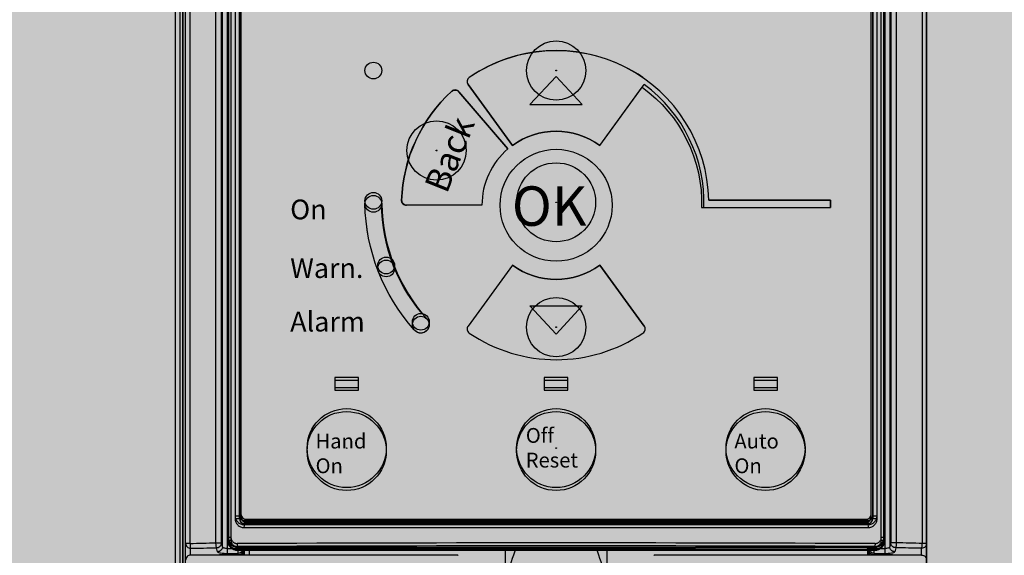
# Model space of a CAD drawing. Units: millimetres. Extents: x 0 to 115, y 0 to 58.
# Drawn here: x 24 to 25, y 24 to 24 of the extents above; entities that cross this region are included whole.
import ezdxf

# ---------------------------------------------------------------- set-up
doc = ezdxf.new("R2010")
doc.units = ezdxf.units.MM
doc.styles.get("Standard").update_dxf_attribs({"font": 'arial.ttf'})

msp = doc.modelspace()

# ---------------------------------------------------------------- hatches: boundary and pattern name
at = {"transparency": 33554687}
h = msp.add_hatch(color=30, dxfattribs=at)
h.dxf.hatch_style = 1
edge = h.paths.add_edge_path(flags=16)
edge.add_arc((25.56326778118571, 27.47715882022003), 0.00884360681705327, 0, 360)
edge = h.paths.add_edge_path(flags=16)
edge.add_arc((25.56326778118571, 21.33140736441069), 0.00884360681705327, 0, 360)
edge = h.paths.add_edge_path(flags=16)
edge.add_arc((22.19694400419272, 21.33140736441069), 0.008843606817055562, 0, 360)
edge = h.paths.add_edge_path(flags=16)
edge.add_arc((22.19694400419272, 27.47715882022003), 0.008843606817055562, 0, 360)
edge = h.paths.add_edge_path(flags=16)
edge.add_line((25.63401663572213, 24.38692549575833), (25.66433757338055, 24.38692549575833))
edge.add_arc((25.66433757338055, 24.40713945419733), 0.02021395843898209, 270, 450)
edge.add_line((25.66433757338055, 24.42735341263631), (25.63401663572213, 24.42735341263631))
edge.add_arc((25.63401663572213, 24.40713945419733), 0.02021395843898209, 90, 270)
edge = h.paths.add_edge_path()
edge.add_spline(control_points=[(25.73929093127228, 27.46236801457189), (25.74068153938501, 27.46147498924378), (25.74346275561041, 27.45968893858757), (25.74697060696124, 27.45700986260325), (25.74942469950244, 27.45433078661897), (25.74974373946938, 27.45254473596275), (25.74990325945274, 27.45165171063465)], knot_values=[0, 0, 0, 0, 0.2500000000000178, 0.5000000000000046, 0.7500000000000044, 1, 1, 1, 1], degree=3, periodic=0)
edge.add_line((25.74990325945274, 27.45165171063462), (25.74990325945274, 21.3569144739961))
edge.add_spline(control_points=[(25.74990325945274, 21.3569144739961), (25.74974373946938, 21.356021448668), (25.74942469950244, 21.35423539801176), (25.74697060696124, 21.35155632202747), (25.74346275561041, 21.34887724604315), (25.74068153938501, 21.34709119538694), (25.73929093127228, 21.34619817005883)], knot_values=[0, 0, 0, 0, 0.2499999999999907, 0.5000000000000121, 0.7500000000000105, 1, 1, 1, 1], degree=3, periodic=0)
edge.add_line((25.73929093127228, 21.34619817005883), (25.6748142157812, 21.28172145456769))
edge.add_spline(control_points=[(25.6748142157812, 21.28172145456769), (25.67392119045306, 21.28033084645499), (25.67213513979681, 21.27754963022969), (25.66945606381262, 21.27404177887882), (25.66677698782823, 21.27158768633767), (25.66499093717198, 21.27126864637069), (25.66409791184404, 21.27110912638722)], knot_values=[0, 0, 0, 0, 0.2499999999999907, 0.4999999999999954, 0.7499999999999962, 0.9999999999999999, 0.9999999999999999, 0.9999999999999999, 0.9999999999999999], degree=3, periodic=0)
edge.add_line((25.66409791184404, 21.27110912638722), (22.09611387353456, 21.27110912638722))
edge.add_spline(control_points=[(22.09611387353459, 21.27110912638722), (22.09522084820648, 21.27126864637071), (22.0934347975502, 21.27158768633767), (22.09075572156581, 21.27404177887882), (22.08807664558162, 21.27754963022969), (22.08629059492537, 21.28033084645502), (22.08539756959723, 21.28172145456769)], knot_values=[0, 0, 0, 0, 0.2500000000000073, 0.5000000000000198, 0.7500000000000286, 1, 1, 1, 1], degree=3, periodic=0)
edge.add_line((22.08539756959723, 21.28172145456769), (22.02092085410615, 21.34619817005883))
edge.add_spline(control_points=[(22.02092085410615, 21.34619817005883), (22.01953024599342, 21.34709119538694), (22.01674902976805, 21.34887724604315), (22.01324117841716, 21.35155632202747), (22.01078708587599, 21.35423539801176), (22.01046804590905, 21.356021448668), (22.01030852592569, 21.3569144739961)], knot_values=[0, 0, 0, 0, 0.2499999999999962, 0.500000000000003, 0.7499999999999987, 1, 1, 1, 1], degree=3, periodic=0)
edge.add_line((22.01030852592569, 21.3569144739961), (22.01030852592569, 27.45165171063465))
edge.add_spline(control_points=[(22.01030852592569, 27.45165171063465), (22.01046804590905, 27.45254473596275), (22.01078708587599, 27.45433078661897), (22.01324117841716, 27.45700986260325), (22.01674902976805, 27.45968893858757), (22.01953024599342, 27.4614749892438), (22.02092085410615, 27.46236801457189)], knot_values=[0, 0, 0, 0, 0.2499999999999874, 0.500000000000003, 0.7500000000000195, 1, 1, 1, 1], degree=3, periodic=0)
edge.add_line((22.02092085410615, 27.46236801457189), (22.08539756959723, 27.52684473006307))
edge.add_spline(control_points=[(22.08539756959723, 27.52684473006307), (22.08629059492537, 27.52823533817574), (22.08807664558162, 27.53101655440106), (22.09075572156581, 27.53452440575192), (22.0934347975502, 27.53697849829305), (22.09522084820648, 27.53729753826003), (22.09611387353459, 27.53745705824355)], knot_values=[0, 0, 0, 0, 0.2500000000000164, 0.5000000000000036, 0.7500000000000068, 1, 1, 1, 1], degree=3, periodic=0)
edge.add_line((22.09611387353459, 27.53745705824355), (25.66409791184404, 27.53745705824353))
edge.add_spline(control_points=[(25.66409791184404, 27.53745705824353), (25.66499093717198, 27.53729753826003), (25.66677698782823, 27.53697849829305), (25.66945606381262, 27.53452440575192), (25.67213513979681, 27.53101655440106), (25.67392119045306, 27.52823533817574), (25.6748142157812, 27.52684473006307)], knot_values=[0, 0, 0, 0, 0.2500000000000128, 0.4999999999999967, 0.7499999999999643, 1, 1, 1, 1], degree=3, periodic=0)
edge.add_line((25.6748142157812, 27.52684473006307), (25.73929093127228, 27.46236801457189))
edge = h.paths.add_edge_path(flags=16)
edge.add_line((25.66433757338055, 27.41651694490309), (25.63401663572213, 27.41651694490309))
edge.add_arc((25.63401663572213, 27.43673090334205), 0.02021395843898267, 90, 270, ccw=False)
edge.add_line((25.63401663572213, 27.45694486178107), (25.66433757338055, 27.45694486178107))
edge.add_arc((25.66433757338055, 27.43673090334205), 0.02021395843898267, -90, 90, ccw=False)
edge = h.paths.add_edge_path(flags=16)
edge.add_line((25.63401663572213, 21.39204923972766), (25.66433757338055, 21.39204923972766))
edge.add_arc((25.66433757338055, 21.37183528128867), 0.02021395843898209, -90, 90, ccw=False)
edge.add_line((25.66433757338055, 21.35162132284968), (25.63401663572213, 21.35162132284968))
edge.add_arc((25.63401663572213, 21.37183528128867), 0.02021395843898209, 90, 270, ccw=False)
edge = h.paths.add_edge_path(flags=16)
edge.add_line((22.09587421199788, 21.39204923972766), (22.1261951496563, 21.39204923972766))
edge.add_arc((22.1261951496563, 21.37183528128867), 0.02021395843898209, -90, 90, ccw=False)
edge.add_line((22.1261951496563, 21.35162132284968), (22.09587421199788, 21.35162132284968))
edge.add_arc((22.09587421199788, 21.37183528128867), 0.02021395843898209, 90, 270, ccw=False)
edge = h.paths.add_edge_path(flags=16)
edge.add_line((22.09587421199788, 27.45694486178107), (22.1261951496563, 27.45694486178107))
edge.add_arc((22.1261951496563, 27.43673090334205), 0.02021395843898267, -90, 90, ccw=False)
edge.add_line((22.1261951496563, 27.41651694490309), (22.09587421199788, 27.41651694490309))
edge.add_arc((22.09587421199788, 27.43673090334205), 0.02021395843898267, 90, 270, ccw=False)
h = msp.add_hatch(color=253, dxfattribs=at)
h.dxf.hatch_style = 1
h.paths.add_polyline_path([(23.72152284216352, 24.10770567930053), (24.09901976999387, 24.10770567930053), (24.09901976999387, 22.64285488629027), (23.72152284216352, 22.64285488629027)])
h = msp.add_hatch(color=252, dxfattribs=at)
h.dxf.hatch_style = 1
h.paths.add_polyline_path([(24.09901976999387, 24.10770567930053), (24.47954880166236, 24.10770567930053), (24.47954880166236, 22.64218882426962), (24.09901976999387, 22.64218882426962)])
h = msp.add_hatch(color=252, dxfattribs=at)
h.dxf.hatch_style = 1
edge = h.paths.add_edge_path()
edge.add_arc((24.12706673049537, 24.10113675353024), 0.005053506396659913, 90.0000000004431, 180.0000000000403, ccw=False)
edge.add_line((24.12706673049533, 24.1061902599269), (24.45301789307987, 24.1061902599269))
edge.add_arc((24.45301789307982, 24.10113675353025), 0.005053506396645702, -2.015099198615644e-10, 89.99999999939581, ccw=False)
edge.add_line((24.45807139947647, 24.10113675353023), (24.45807139947647, 23.65642819062432))
edge.add_arc((24.45301789307984, 23.65642819062429), 0.005053506396624385, -89.99999999963751, 3.624904820753727e-10, ccw=False)
edge.add_line((24.45301789307987, 23.65137468422766), (24.12706673049533, 23.65137468422766))
edge.add_arc((24.12706673049535, 23.6564281906243), 0.005053506396638596, 179.9999999997986, 269.99999999979855, ccw=False)
edge.add_line((24.12201322409871, 23.65642819062432), (24.12201322409871, 24.10113675353023))
h = msp.add_hatch(color=254, dxfattribs=at)
h.dxf.hatch_style = 1
edge = h.paths.add_edge_path()
edge.add_line((24.43046237765478, 23.82678658924022), (24.43046237765478, 23.83053919276424))
edge.add_line((24.43046237765478, 23.83053919276424), (24.36815634656492, 23.83053919276424))
edge.add_arc((24.28994868298648, 23.82897751625912), 0.07822325406108108, 1.14394905667782, 124.5364683794584)
edge.add_arc((24.24702135450385, 23.89132502617907), 0.002526753204388467, 124.1886943702422, 216.0799874356368)
edge.add_line((24.24497924360057, 23.88983698558332), (24.26768711638428, 23.8586738609765))
edge.add_arc((24.29004231178749, 23.82799473279085), 0.03796002723586139, 53.920012507389686, 126.07998749261029, ccw=False)
edge.add_line((24.3123975071907, 23.8586738609765), (24.33406883980228, 23.88841449080125))
edge.add_arc((24.29150490162147, 23.82915998249208), 0.0729574231207607, -1.8642299462786127, 54.30940397117689, ccw=False)
edge.add_line((24.36442370984605, 23.82678658924022), (24.43046237765478, 23.82678658924022))
h = msp.add_hatch(color=252, dxfattribs=at)
h.dxf.hatch_style = 1
h.paths.add_polyline_path([(24.29004231178757, 23.89392858774274), (24.27664454353757, 23.87956241700384), (24.30344008003746, 23.87956241700384)])
h = msp.add_hatch(color=254, dxfattribs=at)
h.dxf.hatch_style = 1
edge = h.paths.add_edge_path()
edge.add_line((24.25208228455173, 23.82799473279086), (24.21352339683918, 23.82799473279089))
edge.add_arc((24.21352339683921, 23.83052148598918), 0.0025267531982891, 179.9999999993555, 269.99999999919436, ccw=False)
edge.add_arc((24.29003534512092, 23.82799982466998), 0.07907891695927942, 132.4120997821079, 178.1726476121457, ccw=False)
edge.add_arc((24.23839700564109, 23.88440371043506), 0.002608618019192508, 42.3506355809634, 130.5847473946582, ccw=False)
edge.add_line((24.2403248683361, 23.8861610474543), (24.26537814203564, 23.85685027642109))
edge.add_arc((24.29004231178748, 23.82799473279095), 0.03796002723574342, 130.5220448555236, 180.0000000001287)
h = msp.add_hatch(color=254, dxfattribs=at)
h.dxf.hatch_style = 1
edge = h.paths.add_edge_path()
edge.add_arc((24.29004231178757, 23.82799473279086), 0.02866031010278293, 0, 360)
h = msp.add_hatch(color=254, dxfattribs=at)
h.dxf.hatch_style = 1
edge = h.paths.add_edge_path()
edge.add_arc((24.19655244344935, 23.82875275875045), 0.00429548043712266, -1.3267822396301199e-09, 179.330163984758, ccw=False)
edge.add_arc((24.2922428500695, 23.83052075722865), 0.09141202519702278, 181.1082258310761, 221.9321127124362)
edge.add_arc((24.22080927415286, 23.76684730539189), 0.004295480437121151, -143.01024587267977, 37.03869736204979, ccw=False)
edge.add_arc((24.29197738855813, 23.83045814073852), 0.09973386736416526, 180.9509141145198, 221.5841590933445, ccw=False)
h = msp.add_hatch(color=1, dxfattribs=at)
h.dxf.hatch_style = 1
edge = h.paths.add_edge_path()
edge.add_arc((24.19655244344935, 23.82875275875035), 0.004295480437159575, 0, 360)
h = msp.add_hatch(color=251, dxfattribs=at)
h.dxf.hatch_style = 1
edge = h.paths.add_edge_path()
edge.add_arc((24.20312200176514, 23.79565229185224), 0.004295480437159575, 0, 360)
h = msp.add_hatch(color=254, dxfattribs=at)
h.dxf.hatch_style = 1
edge = h.paths.add_edge_path()
edge.add_line((24.26768711638428, 23.79731560460522), (24.24497924360057, 23.76615247999842))
edge.add_arc((24.24702135450032, 23.76466443940205), 0.002526753201899348, 143.9200125059886, 235.8113056880985)
edge.add_arc((24.29004231178759, 23.82799473259153), 0.07908737494295734, 235.8113056896194, 304.1886943103806)
edge.add_arc((24.33306326907485, 23.76466443940204), 0.002526753201889929, 304.1886943122158, 396.0799874945565)
edge.add_line((24.33510537997458, 23.76615247999842), (24.3123975071907, 23.79731560460522))
edge.add_arc((24.29004231178749, 23.8279947327909), 0.03796002723587862, 233.92001250740861, 306.0799874925914, ccw=False)
h = msp.add_hatch(color=252, dxfattribs=at)
h.dxf.hatch_style = 1
h.paths.add_polyline_path([(24.29004231178757, 23.76206087783893), (24.27664454353757, 23.77642704857789), (24.30344008003746, 23.77642704857789)])
h = msp.add_hatch(color=251, dxfattribs=at)
h.dxf.hatch_style = 1
edge = h.paths.add_edge_path()
edge.add_arc((24.22080927415337, 23.76684730539128), 0.004295480437159575, 0, 360)
h = msp.add_hatch(color=251, dxfattribs=at)
h.dxf.hatch_style = 1
h.paths.add_polyline_path([(24.18897218385447, 23.73829499425018), (24.17684376850247, 23.73829499425018), (24.17684376850247, 23.73324148785351), (24.18897218385447, 23.73324148785351)])
h = msp.add_hatch(color=251, dxfattribs=at)
h.dxf.hatch_style = 1
h.paths.add_polyline_path([(24.29610651946348, 23.73829499425018), (24.2839781041117, 23.73829499425018), (24.2839781041117, 23.73324148785351), (24.29610651946348, 23.73324148785351)])
h = msp.add_hatch(color=1, dxfattribs=at)
h.dxf.hatch_style = 1
h.paths.add_polyline_path([(24.40324085507271, 23.73829499425018), (24.39111243972067, 23.73829499425018), (24.39111243972067, 23.73324148785351), (24.40324085507271, 23.73324148785351)])
h = msp.add_hatch(color=254, dxfattribs=at)
h.dxf.hatch_style = 1
edge = h.paths.add_edge_path()
edge.add_arc((24.18290797617837, 23.70216242351406), 0.02021402558663329, 0, 360)
h = msp.add_hatch(color=254, dxfattribs=at)
h.dxf.hatch_style = 1
edge = h.paths.add_edge_path()
edge.add_arc((24.29004231178757, 23.70216242351406), 0.02021402558663329, 0, 360)
h = msp.add_hatch(color=254, dxfattribs=at)
h.dxf.hatch_style = 1
edge = h.paths.add_edge_path()
edge.add_arc((24.39717664739683, 23.70216242351406), 0.02021402558663329, 0, 360)

# ---------------------------------------------------------------- linework, layer by layer
for p, q in [((24.09540841191981, 22.65576470119376), (24.09540841191981, 24.10253601610869)), ((24.09778895473235, 22.65576470118364), (24.09778895473235, 24.10253601610869)), ((24.10053582191281, 22.64471644362076), (24.10053582191281, 24.10517805995042)), ((24.10053582191281, 22.64471644362076), (24.10053582191281, 24.10517805995042)), ((24.10272808542081, 24.10338628086016), (24.10272808542081, 23.65483981497047)), ((24.11603353074915, 23.65514129649818), (24.11603353074915, 24.10334150851979)), ((24.11886860900441, 23.6551412964992), (24.11886860900441, 24.10334150851979)), ((24.12201322409871, 24.10265217290387), (24.12201322409871, 23.65794360999794)), ((24.12201322409871, 24.10113675353023), (24.12201322409871, 23.65642819062432)), ((24.12237012717426, 24.10265217200737), (24.12237012717426, 23.65794361089545)), ((24.12237012717426, 24.10113675263377), (24.12237012717426, 23.65642819152181)), ((24.12370703919166, 24.10265217290387), (24.12370703919166, 23.65794360999794)), ((24.12370703919166, 24.10113675353023), (24.12370703919166, 23.65642819062432)), ((24.45637758438355, 23.65794360999794), (24.45637758438355, 24.10265217290387)), ((24.45637758438355, 23.65642819062432), (24.45637758438355, 24.10113675353023)), ((24.45771449640071, 23.65794361089545), (24.45771449640071, 24.10265217200737)), ((24.45771449640071, 23.65642819152181), (24.45771449640071, 24.10113675263377)), ((24.45807139947647, 24.10265217290387), (24.45807139947647, 23.65794360999794)), ((24.45807139947647, 24.10113675353023), (24.45807139947647, 23.65642819062432)), ((24.46121601457079, 24.10334150851979), (24.46121601457079, 23.6551412964992)), ((24.46405109282583, 24.10334150851979), (24.46405109282583, 23.65514129649818)), ((24.47735653815417, 24.10338628086016), (24.47735653815417, 23.65483981497047)), ((24.47954880166236, 22.64471644362076), (24.47954880166236, 24.10517805995042)), ((24.47954880166236, 22.64471644362076), (24.47954880166236, 24.10517805995042)), ((24.09901976999387, 24.10063077034521), (24.09901976999387, 23.06532723411487)), ((24.11938096258294, 23.65307213002035), (24.11938096258294, 24.09864528195082)), ((24.12190531087228, 23.65221992840241), (24.12190582621272, 24.09655205106364)), ((24.45817944123579, 24.09655205106364), (24.45817931270287, 23.65221992840241)), ((24.46070366099221, 24.09864528195082), (24.46070366099221, 23.65307213002035)), ((24.12582142795381, 24.09153445883123), (24.12582142795381, 23.6690613240706)), ((24.1280539748665, 24.09153445883123), (24.1280539748665, 23.6690613240706)), ((24.12807743177464, 23.6690613240706), (24.12807743177464, 24.09153445883123)), ((24.45200719180056, 24.09153445883123), (24.45200719180056, 23.6690613240706)), ((24.45203064870972, 23.6690613240706), (24.45203064870972, 24.09153445883123)), ((24.45426319562242, 23.6690613240706), (24.45426319562242, 24.09153445883123)), ((24.12582142795381, 24.09001903945759), (24.12582142795381, 23.66754590469696)), ((24.1280539748665, 24.09001903945759), (24.1280539748665, 23.66754590469696)), ((24.12807743177464, 23.66754590469696), (24.12807743177464, 24.09001903945759)), ((24.12883545773411, 24.09077643287173), (24.12883545773411, 23.66981935003008)), ((24.12883545773411, 24.08926101349809), (24.12883545773411, 23.66830393065646)), ((24.45124916584106, 23.66981935003008), (24.45124916584106, 24.09077643287173)), ((24.45124916584089, 23.66830393065646), (24.45124916584089, 24.08926101349809)), ((24.45200719180056, 24.09001903945759), (24.45200719180056, 23.66754590469696)), ((24.4520306487095, 23.66754590469696), (24.4520306487095, 24.09001903945759)), ((24.45426319562242, 23.66754590469696), (24.45426319562242, 24.09001903945759)), ((24.17684376850247, 23.73981041362381), (24.17684376850247, 23.73475690722715)), ((24.18897218385447, 23.73981041362381), (24.17684376850247, 23.73981041362381)), ((24.17684376850247, 23.73829499425018), (24.17684376850247, 23.73324148785351)), ((24.18897218385447, 23.73829499425018), (24.17684376850247, 23.73829499425018)), ((24.18897218385447, 23.73475690722715), (24.18897218385447, 23.73981041362381)), ((24.18897218385447, 23.73324148785351), (24.18897218385447, 23.73829499425018)), ((24.2839781041117, 23.73981041362381), (24.2839781041117, 23.73475690722715)), ((24.29610651946348, 23.73981041362381), (24.2839781041117, 23.73981041362381)), ((24.2839781041117, 23.73829499425018), (24.2839781041117, 23.73324148785351)), ((24.29610651946348, 23.73829499425018), (24.2839781041117, 23.73829499425018)), ((24.29610651946348, 23.73475690722715), (24.29610651946348, 23.73981041362381)), ((24.29610651946348, 23.73324148785351), (24.29610651946348, 23.73829499425018)), ((24.39111243972067, 23.73981041362381), (24.39111243972067, 23.73475690722715)), ((24.40324085507271, 23.73981041362381), (24.39111243972067, 23.73981041362381)), ((24.39111243972067, 23.73829499425018), (24.39111243972067, 23.73324148785351)), ((24.40324085507271, 23.73829499425018), (24.39111243972067, 23.73829499425018)), ((24.40324085507271, 23.73475690722715), (24.40324085507271, 23.73981041362381)), ((24.40324085507271, 23.73324148785351), (24.40324085507271, 23.73829499425018)), ((24.17684376850247, 23.73475690722715), (24.18897218385447, 23.73475690722715)), ((24.17684376850247, 23.73324148785351), (24.18897218385447, 23.73324148785351)), ((24.2839781041117, 23.73475690722715), (24.29610651946348, 23.73475690722715)), ((24.2839781041117, 23.73324148785351), (24.29610651946348, 23.73324148785351)), ((24.39111243972067, 23.73475690722715), (24.40324085507271, 23.73475690722715)), ((24.39111243972067, 23.73324148785351), (24.40324085507271, 23.73324148785351)), ((24.12582142795381, 23.6690613240706), (24.12807743177464, 23.6690613240706)), ((24.45200719180056, 23.6690613240706), (24.45426319562242, 23.6690613240706)), ((24.12582142795381, 23.66754590469696), (24.12807743177464, 23.66754590469696)), ((24.13060048328359, 23.6665017660274), (24.13037609037107, 23.66451316831359)), ((24.13060048328359, 23.66498634665376), (24.13037609037107, 23.66299774893995)), ((24.13037609037107, 23.66451316831359), (24.44970853320388, 23.66451316831359)), ((24.13037609037107, 23.66299774893995), (24.44970853320388, 23.66299774893995)), ((24.13060418497292, 23.66650175583447), (24.13060048328359, 23.6665017660274)), ((24.13060418497292, 23.66498633646086), (24.13060048328359, 23.66498634665376)), ((24.13060418497292, 23.66650175583447), (24.13060418497292, 23.66653457087225)), ((24.14646965059481, 23.66653457087225), (24.13060418497292, 23.66653457087225)), ((24.13060418497292, 23.66498633646086), (24.13060418497292, 23.66501915149864)), ((24.14646965059481, 23.66501915149864), (24.13060418497292, 23.66501915149864)), ((24.13136221093239, 23.66729259683176), (24.44872241264258, 23.66729259683176)), ((24.13136221093239, 23.66577717745812), (24.44872241264258, 23.66577717745812)), ((24.14646965059481, 23.66653457087225), (24.14646965059481, 23.66729259683176)), ((24.14646965059481, 23.66501915149864), (24.14646965059481, 23.66577717745812)), ((24.14748019793919, 23.6665519048358), (24.14748019793919, 23.66729259683176)), ((24.14753343140191, 23.66660513829835), (24.14748019793919, 23.6665519048358)), ((24.14748019793919, 23.6650364854622), (24.14748019793919, 23.66577717745812)), ((24.14753343140191, 23.66508971892474), (24.14748019793919, 23.6650364854622)), ((24.14753343140191, 23.66660513829835), (24.14753343140191, 23.66729259683176)), ((24.14753343140191, 23.66660513829835), (24.43255119217329, 23.66660513829835)), ((24.14753343140191, 23.66508971892474), (24.14753343140191, 23.66577717745812)), ((24.14753343140191, 23.66508971892474), (24.43255119217329, 23.66508971892474)), ((24.43255119217329, 23.66660513829835), (24.43255119217329, 23.66729259683176)), ((24.43255119217329, 23.66660513829835), (24.43260442563579, 23.6665519048358)), ((24.43255119217329, 23.66508971892474), (24.43255119217329, 23.66577717745812)), ((24.43255119217329, 23.66508971892474), (24.43260442563579, 23.6650364854622)), ((24.43260442563579, 23.66729259683176), (24.43260442563579, 23.6665519048358)), ((24.43260442563579, 23.66577717745812), (24.43260442563579, 23.6650364854622)), ((24.43361497298034, 23.66729259683176), (24.43361497298034, 23.66653457087225)), ((24.44948043860208, 23.66653457087225), (24.43361497298034, 23.66653457087225)), ((24.43361497298034, 23.66577717745812), (24.43361497298034, 23.66501915149864)), ((24.44948043860208, 23.66501915149864), (24.43361497298034, 23.66501915149864)), ((24.44948043860208, 23.66650175583447), (24.44948043860208, 23.66653457087225)), ((24.44948414029162, 23.6665017660274), (24.44948043860208, 23.66650175583447)), ((24.44948043860208, 23.66498633646086), (24.44948043860208, 23.66501915149864)), ((24.44948414029162, 23.66498634665376), (24.44948043860208, 23.66498633646086)), ((24.44948414029162, 23.6665017660274), (24.44970853320388, 23.66451316831359)), ((24.44948414029162, 23.66498634665376), (24.44970853320388, 23.66299774893995)), ((24.45200719180056, 23.66754590469696), (24.45426319562242, 23.66754590469696)), ((24.12370703919166, 23.65794360999794), (24.12201322409871, 23.65794360999794)), ((24.45807139947647, 23.65794360999794), (24.45637758438355, 23.65794360999794)), ((24.10272808542081, 23.65483981497047), (24.10053582191281, 23.65483981497047)), ((24.11603353074915, 23.65514129649818), (24.11886860900441, 23.65514129649818)), ((24.11685661429382, 23.65058376388122), (24.11634426071507, 23.65265293035903)), ((24.11938096258294, 23.65307213002035), (24.11886860900441, 23.6551412964992)), ((24.12370703919166, 23.65642819062432), (24.12201322409871, 23.65642819062432)), ((24.12706673119075, 23.65326003030577), (24.12706673049533, 23.65289010360127)), ((24.12706673049533, 23.65289010360127), (24.45301789307987, 23.65289010360127)), ((24.12736510942389, 23.64973156226326), (24.12736510942389, 23.65289010360127)), ((24.12989147778549, 23.65289010360127), (24.12989147778549, 23.65221992840241)), ((24.13018984534457, 23.65289010360127), (24.13065161707678, 23.65242847270819)), ((24.13317798543861, 23.64884729848395), (24.13317798543861, 23.65289010360127)), ((24.26528013044393, 23.65289010360127), (24.26477477980424, 23.65238475296161)), ((24.26477477980424, 23.65238475296161), (24.26477477980424, 23.65289010360127)), ((24.31480449313128, 23.65289010360127), (24.3153098437709, 23.65238475296161)), ((24.3153098437709, 23.65289010360127), (24.3153098437709, 23.65238475296161)), ((24.31591898278103, 23.65289010360127), (24.31591898278103, 23.63914184796069)), ((24.44938967158922, 23.65238513779825), (24.44989463739242, 23.65289010360127)), ((24.45019314578971, 23.65221992840241), (24.45019314578971, 23.65289010360127)), ((24.45271951415131, 23.64973156226326), (24.45271951415131, 23.65289010360127)), ((24.45301789307987, 23.65289010360127), (24.45301789238547, 23.65326003030577)), ((24.45807139947647, 23.65642819062432), (24.45637758438355, 23.65642819062432)), ((24.46121601457079, 23.6551412964992), (24.46070366099221, 23.65307213002035)), ((24.46405109282583, 23.65514129649818), (24.46121601457079, 23.65514129649818)), ((24.46374036285991, 23.65265293035903), (24.46322800928132, 23.65058376388122)), ((24.47954880166236, 23.65483981497047), (24.47735653815417, 23.65483981497047)), ((24.10306257511112, 23.64865150093856), (24.10306257511112, 23.65235144883032)), ((24.23981598030863, 23.64884729848395), (24.10306257511112, 23.64884729848395)), ((24.12087116765926, 23.64913129490178), (24.12087116741677, 23.64884729848395)), ((24.1274245314456, 23.64913129490178), (24.12087116765926, 23.64913129490178)), ((24.12190389372338, 23.64973156264229), (24.12736510938632, 23.64973156263623)), ((24.12190531087228, 23.65221992840241), (24.12989147778549, 23.65221992840241)), ((24.12706673119075, 23.65174461093216), (24.12706673049533, 23.65137468422766)), ((24.12706673049533, 23.65137468422766), (24.45301789307987, 23.65137468422766)), ((24.1274245314456, 23.64913129490178), (24.12736510938632, 23.64973156263623)), ((24.12989147778549, 23.65221992840241), (24.13002379170896, 23.65088332411532)), ((24.13002379170896, 23.64884729848395), (24.13002379170896, 23.65088332411532)), ((24.13065161707678, 23.64884729848395), (24.13065161707678, 23.65242847270819)), ((24.13065161707678, 23.65242847270819), (24.26416564079395, 23.65242847270819)), ((24.23981598030863, 23.64884729848395), (24.2400022309325, 23.64866104786111)), ((24.26416564079395, 23.63914184796069), (24.26416564079395, 23.65242847270819)), ((24.26477477980424, 23.65238475296161), (24.3153098437709, 23.65238475296161)), ((24.26940312110779, 23.65227853095169), (24.269401145773, 23.65238475296161)), ((24.31068150246736, 23.65227853095169), (24.31068347780214, 23.65238475296161)), ((24.3400823926427, 23.64866104786111), (24.34026864326657, 23.64884729848395)), ((24.47702204846385, 23.64884729848395), (24.34026864326657, 23.64884729848395)), ((24.44938967158922, 23.65238513779825), (24.44938967158922, 23.64884729848395)), ((24.45006083186624, 23.65088332411532), (24.45019314578971, 23.65221992840241)), ((24.45006083186624, 23.65088332411532), (24.45006083186624, 23.64884729848395)), ((24.45019314578971, 23.65221992840241), (24.45817931270287, 23.65221992840241)), ((24.45271951420088, 23.64973156275951), (24.45266009212961, 23.64913129490178)), ((24.45921345591594, 23.64913129490178), (24.45266009212961, 23.64913129490178)), ((24.45271951420088, 23.64973156275951), (24.45818089806065, 23.64973156276861)), ((24.45301789307987, 23.65137468422766), (24.45301789238547, 23.65174461093216)), ((24.45921345591594, 23.64913129490178), (24.45921345591594, 23.64884729848395)), ((24.47702204155382, 23.64865150092338), (24.47702204846385, 23.64884729848395)), ((24.47702204846385, 23.64884729848395), (24.47702204846385, 23.65235144883032))]:
    msp.add_line(p, q)
at = {"color": 7}
for p, q in [((24.26768711638428, 23.8586738609765), (24.24497924360057, 23.88983698558332)), ((24.3123975071907, 23.8586738609765), (24.33510537997458, 23.88983698558332)), ((24.26537814203564, 23.85685027642112), (24.2403248683361, 23.8861610474543)), ((24.36815634656492, 23.83053919276424), (24.43046237765478, 23.83053919276424)), ((24.43046237765478, 23.83053919276424), (24.43046237765478, 23.82678658924022)), ((24.43046237765478, 23.83053919276424), (24.43046237765478, 23.82678658924022)), ((24.25208228455173, 23.82799473279089), (24.21352339683918, 23.82799473279089)), ((24.31870262189037, 23.82799473279086), (24.31870262189037, 23.82799473279086)), ((24.36564320164669, 23.82678658924022), (24.43046237765478, 23.82678658924022)), ((24.26768711638428, 23.79731560460522), (24.24497924360057, 23.76615247999842)), ((24.3123975071907, 23.79731560460522), (24.33510537997458, 23.76615247999842))]:
    msp.add_line(p, q, dxfattribs=at)
for points in [[(23.72152284216352, 24.10770567930053), (24.09901976999387, 24.10770567930053), (24.09901976999387, 22.64285488629027), (23.72152284216352, 22.64285488629027)], [(24.09901976999387, 24.10770567930053), (24.47954880166236, 24.10770567930053), (24.47954880166236, 22.64218882426962), (24.09901976999387, 22.64218882426962)], [(24.29004231178757, 23.89392858774274), (24.27664454353757, 23.87956241700384), (24.30344008003746, 23.87956241700384)], [(24.29004231178757, 23.76206087783893), (24.27664454353757, 23.77642704857789), (24.30344008003746, 23.77642704857789)]]:
    msp.add_lwpolyline(points, close=True, dxfattribs=at)
msp.add_lwpolyline([(24.12201322409871, 24.10113675353023, -0.414213562370964), (24.12706673049533, 24.1061902599269), (24.45301789307987, 24.1061902599269, -0.4142135623712304), (24.45807139947647, 24.10113675353023), (24.45807139947647, 23.65642819062432, -0.4142135623730951), (24.45301789307987, 23.65137468422766), (24.12706673049533, 23.65137468422766, -0.4142135623730958), (24.12201322409871, 23.65642819062432)], format="xyb", close=True, dxfattribs=at)
for points in [[(24.43046237765478, 23.82678658924022), (24.43046237765478, 23.83053919276424), (24.36815634656492, 23.83053919276424, 0.5972587448664999), (24.2456015209213, 23.89341513487332, 0.4239151423003066), (24.24497924360057, 23.88983698558332), (24.26768711638428, 23.8586738609765, -0.3256915861788306), (24.3123975071907, 23.8586738609765), (24.33406883980228, 23.88841449080125, -0.2501328730102941), (24.36442370984605, 23.82678658924022), (24.43046237765478, 23.82678658924022)], [(24.25208228455173, 23.82799473279086), (24.21352339683918, 23.82799473279089, -0.4142135623726068), (24.21099664364093, 23.83052148598921, -0.2023644755381842), (24.23669991161657, 23.88638481109933, -0.4052149700402594), (24.2403248683361, 23.8861610474543), (24.26537814203564, 23.85685027642109, 0.2193060613491812), (24.25208228455173, 23.82799473279086, 0.9999999999989507)], [(24.19225725655306, 23.82880297539786, -0.994171596198597), (24.20084792388647, 23.82875275875035, 0.1800360017217548), (24.22423805062354, 23.76943470642378, -1.00042720153407), (24.21737828872219, 23.76426283423512, -0.1791773357482638), (24.19225725655306, 23.82880297539786, 9.344272926744218)], [(24.21737828872219, 23.7642628342351, -0.1790309881198746), (24.19225696301228, 23.82875275875035)], [(24.22423805062354, 23.76943470642378, -0.1889669153317295), (24.20084792388647, 23.82875275875035)], [(24.26768711638428, 23.79731560460522), (24.24497924360057, 23.76615247999842, 0.4239151429012779), (24.2456015209213, 23.76257433070842, 0.3075321746855352), (24.33448310265388, 23.76257433070842, 0.4239151429022191), (24.33510537997458, 23.76615247999842), (24.3123975071907, 23.79731560460522, -0.3256915861786335), (24.26768711638428, 23.79731560460522, -3.070389418814745)]]:
    msp.add_lwpolyline(points, format="xyb", dxfattribs=at)
for centre, radius in [((24.29004231178757, 23.89697446255987), 0.01516051918997497), ((24.19655244344935, 23.89697446255987), 0.004295480437159575), ((24.29004231178757, 23.89697446255987), 0.000212045956168131), ((24.22889488438813, 23.85604106074695), 0.01516051918997497), ((24.22889488438813, 23.85604106074695), 0.000212045956168131), ((24.29004231178757, 23.82799473279086), 0.02866031010278293), ((24.29004231178757, 23.82951015216448), 0.02021402558663329), ((24.19655244344935, 23.83026817812399), 0.004295480437159575), ((24.19655244344935, 23.82875275875035), 0.004295480437159575), ((24.29004231178757, 23.82951015216448), 0.0001585439836495762), ((24.20312200176514, 23.79716771122588), 0.004295480437159575), ((24.20312200176514, 23.79565229185224), 0.004295480437159575), ((24.29004231178757, 23.76558329624677), 0.01516051918997497), ((24.22080927415337, 23.76836272476492), 0.004295480437159575), ((24.22080927415337, 23.76684730539128), 0.004295480437159575), ((24.29004231178757, 23.76558329624677), 0.000212045956168131), ((24.18290797617837, 23.7036778428877), 0.02021402558663329), ((24.29004231178757, 23.7036778428877), 0.02021402558663329), ((24.39717664739683, 23.7036778428877), 0.02021402558663329), ((24.18290797617837, 23.70216242351406), 0.02021402558663329), ((24.29004231178757, 23.70216242351406), 0.02021402558663329), ((24.39717664739683, 23.70216242351406), 0.02021402558663329), ((24.18290797617837, 23.7036778428877), 0.0001585439836495762), ((24.29004231178757, 23.7036778428877), 0.0001585439836495762), ((24.39717664739683, 23.7036778428877), 0.0001585439836495762)]:
    msp.add_circle(centre, radius)
for centre, radius, start, end in [((24.29004231178757, 23.82799473279086), 0.07908737510770093, 55.81130577084432, 124.1886942291557), ((24.24702135449743, 23.89132502617755), 0.002526753198329162, 124.1886942291872, 216.0799874923848), ((24.29063860386836, 23.82937941170743), 0.07504939983936713, 358.0201393592804, 53.66537643365558), ((24.29004231178757, 23.82799473279086), 0.07908737510770093, 132.4133381190638, 178.1087067365426), ((24.23840414165429, 23.88451931338973), 0.002526753198329162, 40.52204485552754, 132.4133381190952), ((24.29004231178757, 23.82799473279086), 0.03796002723583661, 53.92001250728553, 126.0799874927145), ((24.29004231178757, 23.82799473279086), 0.03796002723583661, 130.5220448553745, 179.9999999999446), ((24.21352339683918, 23.83052148598921), 0.002526753198329162, 178.1087067365426, 270), ((24.29004231178757, 23.82799473279086), 0.03796002723583661, 233.9200125072855, 306.0799874927144), ((24.24702135449743, 23.76466443940421), 0.002526753198329162, 143.9200125076145, 235.8113057708127), ((24.33306326907777, 23.76466443940421), 0.002526753198329162, 304.1886942291557, 36.07998749289889), ((24.29004231178757, 23.82799473279086), 0.07908737510770093, 235.8113057708443, 304.1886942291557)]:
    msp.add_arc(centre, radius, start, end, dxfattribs=at)
for centre, radius, start, end in [((24.13061350605432, 23.66906124830236), 0.002559523292246592, 179.9983039073355, 269.7084956049747), ((24.13060418497292, 23.6690613240706), 0.002526753198329162, 180, 270), ((24.13136221093239, 23.66981935003008), 0.002526753198329162, 180, 270), ((24.13136221093239, 23.66830393065646), 0.002526753198329162, 180, 270), ((24.44872241264258, 23.66981935003008), 0.002526753198329162, 270, 0), ((24.44872241264258, 23.66830393065646), 0.002526753198329162, 270, 0), ((24.44948043860208, 23.6690613240706), 0.002526753198329162, 270, 0), ((24.44947111756829, 23.66906124834987), 0.002559523292246592, 270.2915044381862, 0.001695031899439754), ((24.13061350605432, 23.66754582892873), 0.002559523292246592, 179.9983039073355, 269.7084956054046), ((24.13060418497292, 23.66754590469696), 0.002526753198329162, 180, 270), ((24.44948043860208, 23.66754590469696), 0.002526753198329162, 270, 0), ((24.44947111756829, 23.66754582897623), 0.002559523292246592, 270.2915044381862, 0.001695031899439754), ((24.12706673049533, 23.65794360999794), 0.005053506396658324, 180, 270), ((24.12705379770122, 23.65794370038798), 0.004683679235117532, 180.0010947742221, 270.1582161978678), ((24.45303082650364, 23.65794370101464), 0.004683679235117532, 269.8417761316237, 359.9988975564253), ((24.45301789307987, 23.65794360999794), 0.005053506396658324, 270, 0), ((24.12706673049533, 23.65642819062432), 0.005053506396658324, 180, 270), ((24.12705379770122, 23.65642828101434), 0.004683679235117532, 180.0010947742221, 270.1582161978678), ((24.29004231178757, -16.77302895559498), 40.42813331766235, 89.76877849405895, 90.23122150594106), ((24.29004231178757, -16.77454437496862), 40.42813331766235, 89.76877849405895, 90.23122150594106), ((24.29004231178757, -16.6879591253329), 40.34154835901968, 89.76853049257515, 90.23146950742485), ((24.1331838411547, 23.6524271782899), 0.002532224408361244, 169.4585602032785, 179.9707116580858), ((24.45303082650364, 23.656428281641), 0.004683679235117532, 269.8417761316237, 359.9988975563732), ((24.45301789307987, 23.65642819062432), 0.005053506396658324, 270, 0), ((24.29004231178757, -16.68947454470655), 40.34154835901968, 89.76853049257515, 90.23146950742485), ((23.80402333290132, 23.7991611403091), 0.488009065698581, 340.8331808220332, 342.483324299095), ((24.29004231178757, 21.50200214700071), 2.150375433166527, 89.45006966823024, 90.54993033176976), ((24.79052651147711, 23.80395675010514), 0.5032469720104257, 197.5416598470257, 199.1418350317689)]:
    msp.add_arc(centre, radius, start, end)
for centre, major_axis, ratio, start_param, end_param in [((24.29004231178757, 23.69058495578445), (1.388698401415017, -1.265191974161449e-15), 0.01745772459999999, 4.597324041779579, 4.827453918979581), ((24.29004231178757, 23.68906953641083), (1.388698401415017, -1.265191974161449e-15), 0.01745772459999999, 4.597324041779567, 4.827453918979591), ((24.14646965059481, 23.66655221272879), (0.001010701279331665, -9.208127161248017e-19), 0.01745506489999999, 4.712388980379005, 6.265732014737124), ((24.14646965059481, 23.66503679335515), (0.001010701279331665, -9.208127161248017e-19), 0.01745506489999999, 4.712388980379005, 6.265732014737124), ((24.43361497298034, 23.66655221272879), (0.001010701279331665, -9.208127161248017e-19), 0.01745506489999999, 3.159045946032336, 4.712388980373321), ((24.43361497298034, 23.66503679335515), (0.001010701279331665, -9.208127161248017e-19), 0.01745506489999999, 3.159045946032336, 4.712388980376163), ((24.26429806231877, 23.65242847270819), (2.302031790312004e-18, 0.002526753198329162), 0.0524077793, 1.38350684869889, 1.570796326800581), ((24.44686253349582, 23.65238436806635), (0.001787228603810286, 0.001787228603810282), 0.9996954599000003, 5.497939437080114, 5.703105509979942)]:
    msp.add_ellipse(centre, major_axis=major_axis, ratio=ratio, start_param=start_param, end_param=end_param)
for points, knots in [([(24.12582142783762, 23.6690613240706), (24.12582142586359, 23.66876566513028), (24.12587957396536, 23.6681723878809), (24.12613816032805, 23.66731706422083), (24.12655901449213, 23.66652677785297), (24.12712693480998, 23.66583232853736), (24.12782091634185, 23.66526077572377), (24.1286148367669, 23.66483499934432), (24.12947753949035, 23.66457234049919), (24.13007707221655, 23.66451316632554), (24.13037609037107, 23.66451316819331)], [0, 0, 0, 0, 0.1242637203, 0.2486675083, 0.3732765944, 0.4981504676, 0.6233074201, 0.7487210112, 0.8743244220999999, 1, 1, 1, 1]), ([(24.44970853320388, 23.66451316820141), (24.45000755067625, 23.66451316624164), (24.45060708264535, 23.66457234032636), (24.45146978475643, 23.66483499849029), (24.45226370530278, 23.66526077443712), (24.45295768708431, 23.66583232685656), (24.45352560773361, 23.66652677582854), (24.45394646230918, 23.66731706196901), (24.4542050494118, 23.66817238626279), (24.45426319762552, 23.66876566434598), (24.45426319574474, 23.6690613240706)], [0, 0, 0, 0, 0.1256752914, 0.2512786746, 0.3766922584, 0.5018492031, 0.6267230684, 0.7513321459000001, 0.8757359502, 1, 1, 1, 1]), ([(24.12582142783762, 23.66754590469696), (24.12582142586359, 23.66725024575666), (24.12587957396536, 23.6666569685073), (24.12613816032805, 23.66580164484723), (24.12655901449213, 23.66501135847935), (24.12712693480998, 23.66431690916372), (24.12782091634185, 23.66374535635013), (24.1286148367669, 23.6633195799707), (24.12947753949035, 23.66305692112555), (24.13007707221655, 23.66299774695193), (24.13037609037107, 23.6629977488197)], [0, 0, 0, 0, 0.1242637203, 0.2486675083, 0.3732765944, 0.4981504676, 0.6233074201, 0.7487210112, 0.8743244220999999, 1, 1, 1, 1]), ([(24.44970853320388, 23.66299774882776), (24.45000755067625, 23.66299774686803), (24.4506070826456, 23.66305692095271), (24.45146978475643, 23.66331957911668), (24.45226370530278, 23.66374535506351), (24.45295768708431, 23.66431690748295), (24.45352560773361, 23.6650113564549), (24.45394646230918, 23.66580164259537), (24.4542050494118, 23.66665696688915), (24.45426319762552, 23.66725024497234), (24.45426319574474, 23.66754590469696)], [0, 0, 0, 0, 0.1256752914, 0.2512786746, 0.3766922584, 0.5018492031, 0.6267230684, 0.7513321459000001, 0.8757359502, 1, 1, 1, 1]), ([(24.12370703919166, 23.65794360999794), (24.12370703928573, 23.65773522747814), (24.12374845909241, 23.65731739912218), (24.12393230174388, 23.65671625994693), (24.12423031602751, 23.65616315821492), (24.12463044927304, 23.65567981724812), (24.12511675243044, 23.6552845488383), (24.12567029003745, 23.65499215702425), (24.12626944701114, 23.65481339729882), (24.12668489918619, 23.65477432048147), (24.12689192651121, 23.65477515868334)], [0, 0, 0, 0, 0.1254152185, 0.2507648659, 0.3759944752, 0.5010695752000001, 0.6259807835, 0.7507444802, 0.8753993857, 1, 1, 1, 1]), ([(24.453192697064, 23.65477515868334), (24.45339972438902, 23.65477432048147), (24.45381517656406, 23.65481339729882), (24.45441433353776, 23.65499215702425), (24.45496787114473, 23.6552845488383), (24.4554541743021, 23.65567981724812), (24.4558543075477, 23.65616315821492), (24.45615232183235, 23.65671625994693), (24.45633616448276, 23.65731739912218), (24.45637758428947, 23.65773522747814), (24.45637758438355, 23.65794360999794)], [0, 0, 0, 0, 0.1246006143, 0.2492555198, 0.3740192165, 0.4989304248, 0.6240055247999999, 0.7492351341, 0.8745847815000001, 1, 1, 1, 1]), ([(24.10053582191281, 23.65483981497047), (24.10053582191281, 23.65420373988266), (24.10108413014839, 23.65287326552921), (24.10241916370671, 23.65235144883032), (24.10306257511112, 23.65235144883032)], [0, 0, 0, 0, 0.4971331012, 1, 1, 1, 1]), ([(24.10272808542081, 23.65483981497047), (24.10275385595762, 23.65455267305722), (24.10276380701717, 23.654011529024), (24.10282394634399, 23.65326990207887), (24.10292528550431, 23.65274674403588), (24.10298082279476, 23.65242154053551), (24.10306257511027, 23.65235144883032)], [0, 0, 0, 0, 0.3425487602, 0.645534242, 0.8720491302, 1, 1, 1, 1]), ([(24.11634426071615, 23.65265293035802), (24.11628200996273, 23.65273883902179), (24.11621465218428, 23.65303943410889), (24.11612425861043, 23.65357615374064), (24.11606347342743, 23.65431107368321), (24.11603973837023, 23.65485283022262), (24.11603353075017, 23.65514129649717)], [0, 0, 0, 0, 0.1263373974, 0.3533228524, 0.6564056731, 1, 1, 1, 1]), ([(24.11634426071507, 23.65265293035903), (24.11698565485293, 23.65265771930325), (24.11831085676894, 23.65318541267722), (24.11886372933751, 23.65450625010519), (24.11886860900441, 23.65514129649818)], [0, 0, 0, 0, 0.5024860904, 1, 1, 1, 1]), ([(24.11938096258294, 23.65307213002035), (24.11937608319417, 23.65243711998533), (24.11882325307701, 23.65111628786254), (24.1174980448117, 23.65058855309733), (24.11685661429382, 23.65058376388122)], [0, 0, 0, 0, 0.497485417, 1, 1, 1, 1]), ([(24.12190531087228, 23.65221992783435), (24.1213081923737, 23.65221992670036), (24.12049141347367, 23.65231060064477), (24.11963756029408, 23.65266646733015), (24.11939672929651, 23.65294483390636), (24.11938095956296, 23.6530721538729)], [0, 0, 0, 0, 0.6440809578, 0.8616171003, 1, 1, 1, 1]), ([(24.12370703919166, 23.65642819062432), (24.12370703928573, 23.6562198081045), (24.12374845909241, 23.65580197974854), (24.12393230174388, 23.65520084057332), (24.12423031602751, 23.65464773884131), (24.12463044927304, 23.6541643978745), (24.12511675243044, 23.65376912946466), (24.12567029003745, 23.65347673765061), (24.12626944701114, 23.6532979779252), (24.12668489918619, 23.65325890110785), (24.12689192651121, 23.65325973930972)], [0, 0, 0, 0, 0.1254152185, 0.2507648659, 0.3759944752, 0.5010695752000001, 0.6259807835, 0.7507444802, 0.8753993857, 1, 1, 1, 1]), ([(24.12689192651121, 23.65477515868334), (24.12689231226855, 23.65467870935026), (24.12689513608004, 23.65448930054769), (24.12690546057561, 23.65421394449082), (24.12692144212284, 23.65395918329882), (24.12694236820974, 23.65373429977177), (24.1269674202409, 23.6535475586556), (24.12699229122921, 23.65341914154956), (24.12701495092648, 23.65334103915539), (24.12703082192027, 23.65330107023652), (24.12704642452317, 23.65327391982566), (24.12706014546634, 23.65326200895163), (24.12706673049533, 23.65326003030274)], [0, 0, 0, 0, 0.1877848195, 0.3687782926, 0.5364333217, 0.6847212848, 0.8083875058, 0.9032332054000001, 0.9389529976000001, 0.9666656502, 0.9866129225, 1, 1, 1, 1]), ([(24.12689192651121, 23.65325973930972), (24.12689231226855, 23.65316328997665), (24.12689513608004, 23.65297388117408), (24.12690546057561, 23.65269852511716), (24.12692144212284, 23.65244376392518), (24.12694236820974, 23.65221888039813), (24.1269674202409, 23.65203213928196), (24.12699229122921, 23.65190372217595), (24.12701495092648, 23.65182561978178), (24.12703082192027, 23.65178565086288), (24.12704642452317, 23.65175850045203), (24.12706014546634, 23.65174658957798), (24.12706673049533, 23.6517446109291)], [0, 0, 0, 0, 0.1877848195, 0.3687782926, 0.5364333217, 0.6847212848, 0.8083875058, 0.9032332054000001, 0.9389529976000001, 0.9666656502, 0.9866129225, 1, 1, 1, 1]), ([(24.453192697064, 23.65477515868334), (24.45319231130659, 23.65467870935026), (24.45318948749511, 23.65448930054769), (24.45317916299959, 23.65421394449183), (24.45316318145231, 23.65395918329983), (24.45314225536546, 23.65373429977279), (24.45311720333424, 23.65354755865761), (24.45309233234579, 23.65341914155056), (24.45306967264955, 23.65334103915642), (24.45305380165487, 23.65330107023855), (24.453038199052, 23.65327391982767), (24.45302447810886, 23.65326200895263), (24.45301789307987, 23.65326003030374)], [0, 0, 0, 0, 0.1877848195, 0.3687782926, 0.5364333218, 0.6847212849, 0.8083875058, 0.9032332054000001, 0.9389529976000001, 0.9666656502, 0.9866129225, 1, 1, 1, 1]), ([(24.453192697064, 23.65325973930972), (24.45319231130659, 23.65316328997665), (24.45318948749511, 23.65297388117408), (24.45317916299959, 23.65269852511819), (24.45316318145231, 23.65244376392619), (24.45314225536546, 23.65221888039916), (24.45311720333424, 23.652032139284), (24.45309233234579, 23.65190372217695), (24.45306967264955, 23.65182561978278), (24.45305380165487, 23.65178565086491), (24.453038199052, 23.65175850045406), (24.45302447810886, 23.65174658957899), (24.45301789307987, 23.65174461093013)], [0, 0, 0, 0, 0.1877848195, 0.3687782926, 0.5364333218, 0.6847212849, 0.8083875058, 0.9032332054000001, 0.9389529976000001, 0.9666656502, 0.9866129225, 1, 1, 1, 1]), ([(24.453192697064, 23.65325973930972), (24.45339972438902, 23.65325890110785), (24.45381517656406, 23.6532979779252), (24.45441433353776, 23.65347673765061), (24.45496787114473, 23.65376912946466), (24.4554541743021, 23.6541643978745), (24.4558543075477, 23.65464773884131), (24.45615232183235, 23.65520084057332), (24.45633616448276, 23.65580197974854), (24.45637758428947, 23.6562198081045), (24.45637758438355, 23.65642819062432)], [0, 0, 0, 0, 0.1246006143, 0.2492555198, 0.3740192165, 0.4989304248, 0.6240055247999999, 0.7492351341, 0.8745847815000001, 1, 1, 1, 1]), ([(24.46070366490065, 23.65307216121766), (24.46068788652153, 23.65294471030566), (24.46044667961181, 23.65266622459912), (24.45959286782247, 23.65231046637614), (24.45877617704332, 23.65221992600905), (24.45817931270287, 23.65221992845898)], [0, 0, 0, 0, 0.1385235289, 0.3561964017, 1, 1, 1, 1]), ([(24.46322800928132, 23.65058376388122), (24.46258657875845, 23.65058855309733), (24.46126137049205, 23.6511162878686), (24.46070854038098, 23.65243711999138), (24.46070366099221, 23.65307213002035)], [0, 0, 0, 0, 0.5025145871, 1, 1, 1, 1]), ([(24.46374036285991, 23.65265293035903), (24.46309896872225, 23.65265771930325), (24.46177376680708, 23.65318541267722), (24.46122089423855, 23.65450625010519), (24.46121601457079, 23.65514129649818)], [0, 0, 0, 0, 0.5024860901, 1, 1, 1, 1]), ([(24.46405109282497, 23.6551412965002), (24.46404488520179, 23.65485283007707), (24.46402117010692, 23.65431107339415), (24.4639604339076, 23.65357615265716), (24.4638700429575, 23.65303941808925), (24.4638026162514, 23.65273884266436), (24.46374036285991, 23.65265293035903)], [0, 0, 0, 0, 0.3435926263, 0.6466723091, 0.8736579374, 1, 1, 1, 1]), ([(24.47702204846385, 23.65235144883032), (24.47710380077936, 23.65242154053551), (24.47715933806975, 23.65274674403588), (24.47726067723116, 23.65326990207887), (24.47732081655883, 23.654011529024), (24.47733076761838, 23.65455267305722), (24.47735653815417, 23.65483981497047)], [0, 0, 0, 0, 0.1279508698, 0.3544657581, 0.6574512398, 1, 1, 1, 1]), ([(24.47954880166236, 23.65483981497047), (24.47954880166236, 23.65420375419219), (24.47900050143042, 23.65287328934436), (24.47766547265186, 23.65235144883032), (24.47702204846385, 23.65235144883032)], [0, 0, 0, 0, 0.49712251, 1, 1, 1, 1]), ([(24.10306257511112, 23.64884729848395), (24.10273324991553, 23.64884729848395), (24.10206760666475, 23.6487150584367), (24.10122769838031, 23.64815048080819), (24.10066676539114, 23.64730940402572), (24.10053582191281, 23.64664512303352), (24.10053582191281, 23.64631668397516)], [0, 0, 0, 0, 0.2503375213, 0.5004762907, 0.7503360790000001, 1, 1, 1, 1]), ([(24.11685661429382, 23.65058376388122), (24.11687367557712, 23.65051490022458), (24.11702062866587, 23.65037299463179), (24.11753221354442, 23.65014654349799), (24.11855887001278, 23.64993128983369), (24.12009733212344, 23.64976892170609), (24.12127210865029, 23.64973167549719), (24.12190389372338, 23.64973156264229)], [0, 0, 0, 0, 0.0408297355, 0.1074629938, 0.32508208, 0.6364032976, 1, 1, 1, 1]), ([(24.12087116765926, 23.64913129490178), (24.12053133555159, 23.64913133601405), (24.11930698844057, 23.64910768554653), (24.11807900786172, 23.64901550760281), (24.1172085303489, 23.64885409344481)], [0, 0, 0, 0, 0.2773802757, 1, 1, 1, 1]), ([(24.12190012129307, 23.64973156264229), (24.12191754711816, 23.6500191728104), (24.12189440339014, 23.65084962327269), (24.12190531189904, 23.65167860498789), (24.12190531087228, 23.65221992840241)], [0, 0, 0, 0, 0.3473793047, 1, 1, 1, 1]), ([(24.12989147778549, 23.65221992840241), (24.12988952161672, 23.65158416096603), (24.12933901461557, 23.65025743121227), (24.12800776024329, 23.64973348057026), (24.12736510942389, 23.64973156226326)], [0, 0, 0, 0, 0.497307921, 1, 1, 1, 1]), ([(24.1274245314456, 23.64913129490178), (24.12742658288718, 23.64911646367916), (24.12743589828759, 23.64902427971267), (24.12743996291877, 23.64893169831117), (24.12744327946817, 23.6488541242611)], [0, 0, 0, 0, 0.1616590017, 1, 1, 1, 1]), ([(24.12742454061984, 23.64913120222551), (24.12814858232699, 23.64913271290859), (24.1293525402447, 23.64942978269188), (24.13000542528383, 23.65049101760705), (24.13002379170896, 23.65088332411532)], [0, 0, 0, 0, 0.6483314699, 1, 1, 1, 1]), ([(24.45006083186624, 23.65088332411532), (24.45007919881289, 23.65049101759898), (24.45073208292732, 23.64942978251195), (24.45193604128471, 23.64913271347864), (24.45266008295536, 23.64913120222551)], [0, 0, 0, 0, 0.3516685597999999, 1, 1, 1, 1]), ([(24.45271951415131, 23.64973156226326), (24.45207689238239, 23.64973348048332), (24.45074564359837, 23.65025739811281), (24.45019510204745, 23.65158413199323), (24.45019314578971, 23.65221992840241)], [0, 0, 0, 0, 0.5026693857, 1, 1, 1, 1]), ([(24.45264133727861, 23.64885408482353), (24.45264266882484, 23.64888523322301), (24.45264731368357, 23.64897770023737), (24.45265166848512, 23.64907042767209), (24.45266009212961, 23.64913129490178)], [0, 0, 0, 0, 0.3365950438, 1, 1, 1, 1]), ([(24.45817931264932, 23.65221992840241), (24.45817915528423, 23.65167860260366), (24.45819823068311, 23.6508501203689), (24.45816039933479, 23.65001864019305), (24.45818506040641, 23.64973156276861)], [0, 0, 0, 0, 0.6526239590999999, 1, 1, 1, 1]), ([(24.45818089806065, 23.64973156276861), (24.45881266775402, 23.64973168550213), (24.45998741074985, 23.64976892760252), (24.46152582594576, 23.64993130276763), (24.46255244185073, 23.65014655209197), (24.46306400615944, 23.6503730027346), (24.46321094601282, 23.65051490386211), (24.46322800928132, 23.65058376388122)], [0, 0, 0, 0, 0.3635995797, 0.6749206953, 0.8925384825, 0.9591707045000001, 1, 1, 1, 1]), ([(24.46287616079357, 23.64885408380272), (24.46262003028627, 23.64890157960004), (24.46140682116817, 23.64907844724008), (24.46017827875946, 23.6491314234478), (24.45921345591594, 23.64913129490178)], [0, 0, 0, 0, 0.2125951034, 1, 1, 1, 1]), ([(24.47702204846385, 23.64884729848395), (24.4773513736607, 23.64884729848395), (24.47801701691051, 23.6487150584367), (24.47885692519492, 23.64815048080819), (24.47941785818406, 23.64730940402572), (24.47954880166236, 23.64664512303352), (24.47954880166236, 23.64631668397516)], [0, 0, 0, 0, 0.2503375213, 0.5004762907, 0.7503360790000001, 1, 1, 1, 1])]:
    msp.add_open_spline(points, degree=3, knots=knots)
for points in [[(24.10272808542081, 23.65483981497047), (24.10716314702185, 23.6549440710037), (24.11159829875308, 23.65504456047563), (24.11603353074915, 23.65514129649818)], [(24.10306257511112, 23.65235144883032), (24.10748971664876, 23.65245570485748), (24.11191694847727, 23.65255619432944), (24.11634426071507, 23.65265293035903)], [(24.47702204846385, 23.65235144883032), (24.47259490692639, 23.65245570485748), (24.4681676750979, 23.65255619432944), (24.46374036285991, 23.65265293035903)], [(24.47735653815417, 23.65483981497047), (24.4729214765533, 23.6549440710037), (24.46848632482209, 23.65504456047563), (24.46405109282583, 23.65514129649818)], [(24.12969157801896, 23.64884489358796), (24.1299115469846, 23.64949724726102), (24.13001648258523, 23.65019492144443), (24.13002379170896, 23.65088332411532)], [(24.45006083186624, 23.65088332411532), (24.45006814128411, 23.65019492142018), (24.45017307712411, 23.64949724736208), (24.45039304570994, 23.6488448935324)]]:
    msp.add_open_spline(points, degree=3)

# ---------------------------------------------------------------- texts
at = {"color": 251, "transparency": 33554687, "insert": (24.22237538030265, 23.83817531553874), "char_height": 0.01263376599164581, "attachment_point": 1, "rotation": 68.24953135865158}
msp.add_mtext_dynamic_manual_height_columns('Back', width=0.03391815972862155, gutter_width=0.3499658169430973, heights=[0], dxfattribs=at)
at = {"color": 251, "transparency": 33554687, "attachment_point": 1}
for s, width, heights, insert, char_height in [(' OK', 0.07269677584991788, [0], (24.26121782930917, 23.83768618412782), 0.02021402558663329), ('\\pi0.01062;Off\\P\\pi0.00423;Reset', 0.0352096201776874, [0], (24.27445223593756, 23.71393921239621), 0.007580259594987486), ('\\pi0.00575;Hand \\P\\pi0.01116;On', 0.0352096201776874, [0], (24.16690307000087, 23.71103659267931), 0.007580259594987486), ('\\pi0.00691;Auto \\P\\pi0.01116;On', 0.0352096201776874, [0.1134500374106668], (24.38117174121911, 23.71103659267931), 0.007580259594987486)]:
    msp.add_mtext_dynamic_manual_height_columns(s, width=width, gutter_width=0.3499658169430973, heights=heights, dxfattribs=dict(at, insert=insert, char_height=char_height))
at = {"color": 254, "transparency": 33554687, "char_height": 0.01010701279331665, "attachment_point": 1}
for s, insert in [('On', (24.15400060175787, 23.83091376181846)), ('Warn.', (24.15400060175787, 23.80088408754711)), ('Alarm', (24.15400060175787, 23.77346580348109))]:
    msp.add_mtext_dynamic_manual_height_columns(s, width=0.0352096201776874, gutter_width=0.3499658169430973, heights=[0], dxfattribs=dict(at, insert=insert))

doc.saveas('drawing.dxf')
